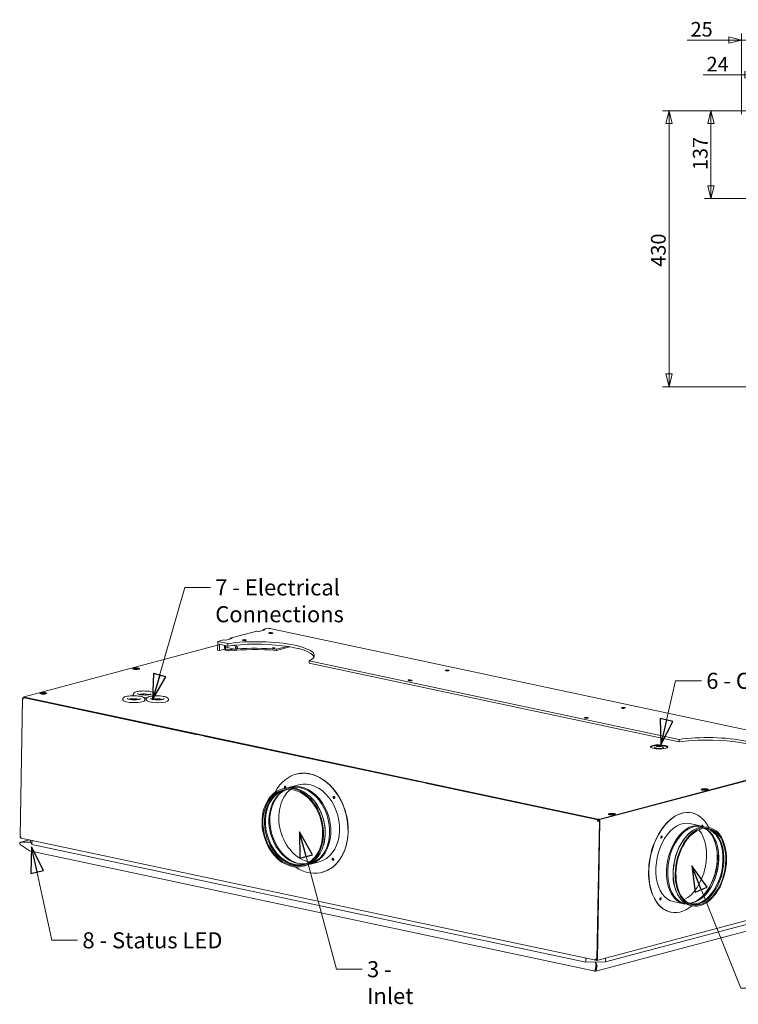
# Model space of a CAD drawing. Units: millimetres. Extents: x 154 to 3821, y 130 to 2842.
# Drawn here: x 261 to 1378, y 185 to 1718 of the extents above; entities that cross this region are included whole.
import ezdxf

# ---------------------------------------------------------------- set-up
doc = ezdxf.new("R2010")
doc.units = ezdxf.units.MM
doc.header["$LTSCALE"] = 10
doc.layers.add('AM - Dimension', color=9, linetype='Continuous', lineweight=5, true_color=0x808080)
doc.layers.add('AM - Drawing', color=7, linetype='Continuous', lineweight=5)
doc.layers.add('AM - Tekst', color=7, linetype='Continuous', lineweight=15)
doc.styles.add('Libre Frankling 9pkt Light', font='LibreFranklin-Light.ttf')
doc.styles.add('Note Text (ISO)', font='arial.ttf')
doc.dimstyles.new('AM salgstegninger', dxfattribs={"dimscale": 10, "dimtxt": 2.28, "dimasz": 2, "dimexe": 1, "dimexo": 0.5, "dimgap": 0.5, "dimtad": 1, "dimdec": 0, "dimrnd": 1e-08, "dimtxsty": 'Libre Frankling 9pkt Light', "dimblk": 'Filled-2', "dimcen": 0.09, "dimdle": 6, "dimclrd": 8, "dimclre": 8, "dimclrt": 7, "dimadec": 0, "dimazin": 2, "dimtfac": 1, "dimtdec": 0, "dimtmove": 0, "dimatfit": 3, "dimldrblk": 'Filled-2', "dimfxl": 1, "dimtolj": 1, "dimlwd": 0, "dimlwe": 0, "dimarcsym": 0})
doc.dimstyles.new('Default - Method 1b (ISO)$7', dxfattribs={"dimscale": 10, "dimtxt": 2.5, "dimasz": 4, "dimexe": 3.175, "dimexo": 0, "dimgap": 0.762, "dimtad": 1, "dimtoh": 1, "dimrnd": 1e-08, "dimtxsty": 'Note Text (ISO)', "dimcen": 0.09, "dimdle": 10, "dimclrd": 256, "dimclre": 256, "dimclrt": 256, "dimazin": 2, "dimtfac": 1.4, "dimtmove": 0, "dimatfit": 3, "dimldrblk": 'Filled-2', "dimfxl": 1, "dimtolj": 1, "dimlwd": -1, "dimlwe": -1, "dimarcsym": 0})

# ---------------------------------------------------------------- blocks, each defined once
blk = doc.blocks.new('Filled-2')
at = {"color": 0}
for p, q in [((0, 0), (-1, 0.25)), ((-1, 0.25), (-1, -0.25)), ((-1, 0), (0, 0)), ((-1, -0.25), (0, 0))]:
    blk.add_line(p, q, dxfattribs=at)
at = {"color": 0, "flags": 128}
blk.add_lwpolyline([(-1, -0.25), (0, 0), (-1, 0.25), (-1, -0.25)], dxfattribs=at)
at = {"color": 0}
blk.add_solid([(-1, -0.25), (0, 0), (-1, 0.25), (-1, -0.25)], dxfattribs=at)
blk = doc.blocks.new('*D37')
at = {"layer": 'AM - Dimension', "color": 8, "lineweight": 0, "transparency": 16777216}
for p, q in [((1408.7, 1551.1), (1408.7, 1642)), ((1433.2, 1556.2), (1433.2, 1642)), ((1388.7, 1632), (1324.1, 1632)), ((1433.2, 1632), (1408.7, 1632)), ((1453.2, 1632), (1473.2, 1632))]:
    blk.add_line(p, q, dxfattribs=at)
at = {"layer": 'Defpoints', "color": 0, "transparency": 16777216}
for p in [(1433.2, 1632), (1433.2, 1551.2), (1408.7, 1546.1)]:
    blk.add_point(p, dxfattribs=at)
at = {"layer": 'AM - Dimension', "color": 8, "lineweight": 0, "transparency": 16777216, "xscale": 20, "yscale": 20, "zscale": 20}
blk.add_blockref('Filled-2', (1408.7, 1632), dxfattribs=at)
at = {"layer": 'AM - Dimension', "color": 8, "lineweight": 0, "transparency": 16777216, "xscale": 20, "yscale": 20, "zscale": 20, "rotation": 180}
blk.add_blockref('Filled-2', (1433.2, 1632), dxfattribs=at)
at = {"layer": 'AM - Dimension', "color": 7, "lineweight": 5, "transparency": 16777216, "insert": (1329.1, 1648.6), "char_height": 22.8, "attachment_point": 4, "style": 'Libre Frankling 9pkt Light'}
blk.add_mtext('\\A1;24', dxfattribs=at)
blk = doc.blocks.new('*D42')
at = {"layer": 'AM - Dimension', "color": 8, "lineweight": 0, "transparency": 16777216}
for p, q in [((1363.7, 1686.2), (1299.2, 1686.2)), ((1383.7, 1571), (1383.7, 1696.2)), ((1408.7, 1686.2), (1383.7, 1686.2)), ((1408.7, 1551.1), (1408.7, 1696.2)), ((1428.7, 1686.2), (1448.7, 1686.2))]:
    blk.add_line(p, q, dxfattribs=at)
at = {"layer": 'Defpoints', "color": 0, "transparency": 16777216}
for p in [(1408.7, 1686.2), (1383.7, 1566), (1408.7, 1546.1)]:
    blk.add_point(p, dxfattribs=at)
at = {"layer": 'AM - Dimension', "color": 8, "lineweight": 0, "transparency": 16777216, "xscale": 20, "yscale": 20, "zscale": 20}
blk.add_blockref('Filled-2', (1383.7, 1686.2), dxfattribs=at)
at = {"layer": 'AM - Dimension', "color": 8, "lineweight": 0, "transparency": 16777216, "xscale": 20, "yscale": 20, "zscale": 20, "rotation": 180}
blk.add_blockref('Filled-2', (1408.7, 1686.2), dxfattribs=at)
at = {"layer": 'AM - Dimension', "color": 7, "lineweight": 5, "transparency": 16777216, "insert": (1304.2, 1702.9), "char_height": 22.8, "attachment_point": 4, "style": 'Libre Frankling 9pkt Light'}
blk.add_mtext('\\A1;25', dxfattribs=at)
blk = doc.blocks.new('*D43')
at = {"layer": 'AM - Dimension', "color": 8, "lineweight": 0, "transparency": 16777216}
for p, q in [((1407.7, 1576.2), (1326, 1576.2)), ((1336, 1556.2), (1336, 1459.5)), ((2308.2, 1439.5), (1326, 1439.5))]:
    blk.add_line(p, q, dxfattribs=at)
at = {"layer": 'Defpoints', "color": 0, "transparency": 16777216}
for p in [(1412.7, 1576.2), (1336, 1439.5), (2313.2, 1439.5)]:
    blk.add_point(p, dxfattribs=at)
at = {"layer": 'AM - Dimension', "color": 8, "lineweight": 0, "transparency": 16777216, "xscale": 20, "yscale": 20, "zscale": 20}
for p, rotation in [((1336, 1576.2), 90), ((1336, 1439.5), 270)]:
    blk.add_blockref('Filled-2', p, dxfattribs=dict(at, rotation=rotation))
at = {"layer": 'AM - Dimension', "color": 7, "lineweight": 5, "transparency": 16777216, "insert": (1319.3, 1483.6), "char_height": 22.8, "attachment_point": 4, "rotation": 90, "style": 'Libre Frankling 9pkt Light'}
blk.add_mtext('\\A1;137', dxfattribs=at)
blk = doc.blocks.new('*D46')
at = {"layer": 'AM - Dimension', "color": 8, "lineweight": 0, "transparency": 16777216}
for p, q in [((1407.7, 1576.2), (1260.8, 1576.2)), ((1270.8, 1556.2), (1270.8, 1166.5)), ((1509.7, 1146.5), (1260.8, 1146.5))]:
    blk.add_line(p, q, dxfattribs=at)
at = {"layer": 'Defpoints', "color": 0, "transparency": 16777216}
for p in [(1412.7, 1576.2), (1270.8, 1146.5), (1514.7, 1146.5)]:
    blk.add_point(p, dxfattribs=at)
at = {"layer": 'AM - Dimension', "color": 8, "lineweight": 0, "transparency": 16777216, "xscale": 20, "yscale": 20, "zscale": 20}
for p, rotation in [((1270.8, 1576.2), 90), ((1270.8, 1146.5), 270)]:
    blk.add_blockref('Filled-2', p, dxfattribs=dict(at, rotation=rotation))
at = {"layer": 'AM - Dimension', "color": 7, "lineweight": 5, "transparency": 16777216, "insert": (1254.1, 1333.2), "char_height": 22.8, "attachment_point": 4, "rotation": 90, "style": 'Libre Frankling 9pkt Light'}
blk.add_mtext('\\A1;430', dxfattribs=at)

msp = doc.modelspace()

# ---------------------------------------------------------------- linework, layer by layer
at = {"layer": 'AM - Drawing'}
for p, q in [((588.05, 755.34), (629.57, 766.38)), ((632.64, 765.73), (629.57, 766.38)), ((642.38, 768.32), (632.64, 765.73)), ((639.28, 767.5), (639.31, 768.97)), ((639.31, 768.97), (645.65, 770.66)), ((639.31, 768.97), (642.38, 768.32)), ((645.65, 770.66), (648.72, 770.01)), ((1503.29, 588.47), (649.68, 770.04)), ((568.77, 750.21), (578.31, 752.75)), ((581.39, 752.1), (578.31, 752.75)), ((591.12, 754.69), (581.39, 752.1)), ((588.03, 753.87), (588.05, 755.34)), ((588.05, 755.34), (591.12, 754.69)), ((568.66, 744.13), (267.88, 664.14)), ((568.54, 736.8), (568.7, 746.33)), ((568.54, 736.8), (571.61, 736.15)), ((568.7, 746.33), (568.77, 750.21)), ((568.7, 746.33), (584.64, 742.94)), ((568.7, 746.33), (571.77, 745.67)), ((584.71, 746.82), (568.77, 750.21)), ((571.61, 736.15), (571.77, 745.67)), ((579.66, 738.29), (571.61, 736.15)), ((579.53, 744.02), (579.45, 739.61)), ((580.99, 739.28), (581.07, 743.7)), ((581.71, 736.2), (586.11, 735.27)), ((586.14, 737.21), (581.74, 738.15)), ((583.22, 740.8), (597.36, 737.8)), ((584.64, 742.94), (584.71, 746.82)), ((586.11, 735.27), (586.14, 737.21)), ((592.38, 743.97), (598.4, 742.69)), ((598.96, 738.75), (598.75, 738.49)), ((599.47, 741.16), (599.39, 741.49)), ((660.42, 736.2), (681.2, 741.72)), ((660.46, 738.14), (660.42, 736.2)), ((676.69, 742.46), (660.46, 738.14)), ((436.76, 707.89), (436.75, 707.35)), ((446.76, 707.72), (446.75, 707.18)), ((710.96, 719.97), (710.9, 716.08)), ((710.9, 716.08), (1286.27, 593.7)), ((1286.33, 597.59), (710.96, 719.97)), ((265.02, 661.21), (261.34, 446.45)), ((265.32, 660.74), (261.64, 446)), ((265.92, 661.07), (265.78, 661.03)), ((265.78, 661.03), (265.78, 661.04)), ((265.94, 662.65), (265.91, 660.7)), ((267.4, 663.04), (265.94, 662.65)), ((534.62, 605.51), (265.94, 662.65)), ((266.04, 662.81), (267.41, 663.18)), ((266.04, 660.38), (266.04, 660.37)), ((267.41, 662.83), (266.58, 662.82)), ((267.35, 662.66), (267.6, 662.66)), ((267.4, 662.87), (267.42, 663.84)), ((1160.12, 472.77), (268.12, 662.5)), ((268.14, 663.47), (1160.13, 473.74)), ((292.61, 669.55), (292.6, 669.01)), ((302.61, 669.38), (302.6, 668.84)), ((421.12, 660.54), (421.1, 659.28)), ((437.45, 667.97), (437.43, 666.71)), ((455.62, 659.95), (455.6, 658.69)), ((457.59, 660.47), (457.57, 659.21)), ((471.95, 667.38), (471.93, 666.12)), ((492.09, 659.88), (492.07, 658.62)), ((534.61, 605.25), (534.62, 605.51)), ((534.62, 605.51), (535.26, 605.68)), ((547.92, 602.98), (547.28, 602.81)), ((547.28, 602.81), (547.28, 602.55)), ((880.44, 531.95), (547.28, 602.81)), ((1248.64, 585.1), (1248.63, 584.63)), ((1248.91, 585.74), (1248.9, 585.53)), ((1248.91, 585.74), (1249.15, 585.69)), ((1251.71, 586.37), (1251.47, 586.42)), ((1258.97, 583.6), (1258.96, 583.52)), ((1258.97, 583.6), (1259.21, 583.55)), ((1261.77, 584.23), (1261.53, 584.28)), ((1262.04, 584.87), (1262.03, 584.4)), ((1286.27, 593.7), (1286.33, 597.59)), ((1521.07, 568.03), (1162.93, 472.78)), ((1162.95, 473.76), (1521.08, 569)), ((690.82, 543.55), (690.5, 543.46)), ((672.07, 521.24), (669.5, 520.55)), ((694.87, 527.03), (681.11, 523.37)), ((881.08, 532.12), (880.44, 531.95)), ((880.44, 531.69), (880.44, 531.95)), ((1160.64, 472.35), (891.95, 529.5)), ((714.35, 506.92), (713.9, 507.37)), ((1321.05, 519.79), (1321.04, 519.26)), ((1176.91, 481.46), (1176.9, 480.92)), ((1186.91, 481.29), (1186.9, 480.75)), ((1306.04, 483.37), (1306.43, 483.29)), ((1162.39, 470.34), (1158.71, 255.58)), ((1159.48, 255.41), (1163.16, 470.17)), ((1159.57, 470.31), (1160.21, 470.48)), ((1159.57, 470.31), (1159.57, 470.32)), ((1160.21, 470.49), (1160.21, 470.48)), ((1160.6, 470.4), (1160.64, 472.35)), ((1161.72, 472.64), (1160.64, 472.35)), ((1160.86, 472.67), (1160.89, 472.61)), ((1161.57, 471.63), (1161.64, 471.47)), ((1161.65, 472.44), (1161.58, 472.64)), ((1162.35, 470.68), (1161.62, 470.49)), ((1161.64, 471.47), (1161.65, 472.44)), ((1302.89, 466.66), (1319.37, 463.16)), ((1320.78, 462.2), (1323.61, 461.6)), ((1330.17, 461.12), (1333.26, 460.46)), ((262.22, 445.66), (262.21, 444.98)), ((262.21, 444.98), (262.43, 444.93)), ((262.36, 445.63), (262.36, 445.62)), ((1306.31, 454.82), (1307.15, 455.4)), ((275.54, 424.68), (261.62, 434.33)), ((262.29, 437.87), (275.52, 441.39)), ((262.84, 444.2), (262.84, 444.18)), ((262.84, 444.18), (262.87, 444.18)), ((278.41, 438.02), (263.06, 437.94)), ((263.06, 437.77), (263.06, 437.94)), ((263.12, 437.77), (278.47, 437.85)), ((263.22, 444), (1156.76, 253.95)), ((279.81, 434.33), (277.27, 441.02)), ((279.91, 440.45), (279.81, 434.33)), ((279.81, 434.33), (1141.1, 251.13)), ((733.65, 434.33), (733.49, 433.72)), ((1155.95, 237.19), (276.15, 424.32)), ((704.07, 400.91), (701.5, 400.22)), ((711.53, 403.82), (711.45, 403.8)), ((726.74, 407.2), (712.98, 403.54)), ((731.43, 390.86), (731.11, 390.77)), ((1158.45, 253.81), (1516.26, 348.96)), ((1172.09, 251.29), (1515.48, 342.61)), ((1277.09, 345.38), (1293.58, 341.87)), ((1295.25, 342.17), (1298.08, 341.57)), ((1304.27, 339.34), (1307.36, 338.68)), ((1501.77, 328.96), (1156.75, 237.21)), ((1273.17, 328.83), (1273.55, 328.75)), ((1141.1, 251.13), (1141.21, 257.26)), ((1172.09, 251.29), (1141.1, 251.13)), ((1155.89, 255.56), (1155.89, 255.57)), ((1156, 251.21), (1157.39, 247.56)), ((1156.51, 254.76), (1156.91, 254.68)), ((1156.68, 250.26), (1156.69, 251.21)), ((1158.07, 246.6), (1156.68, 250.26)), ((1158.09, 247.57), (1156.7, 251.21)), ((1156.91, 254.68), (1156.92, 255.45)), ((1158.6, 255.13), (1156.91, 254.68)), ((1157.15, 254.74), (1157.14, 253.96)), ((1157.57, 247.92), (1157.28, 247.85)), ((1157.38, 246.8), (1157.39, 247.56)), ((1157.41, 246.43), (1158.07, 246.6)), ((1157.51, 254.84), (1157.91, 253.8)), ((1157.92, 254.77), (1157.86, 254.93)), ((1157.91, 253.8), (1157.92, 254.77)), ((1158.07, 246.6), (1158.09, 247.57)), ((1172.19, 257.46), (1172.09, 251.29)), ((1156.97, 243.89), (1155.53, 237.51)), ((1156, 238.32), (1155.53, 237.51)), ((1156, 238.32), (1157.43, 244.7)), ((1156.28, 238.19), (1156.27, 237.22)), ((1156.69, 241.41), (1157.44, 241.61)), ((1156.7, 238.32), (1158.13, 244.7)), ((1156.7, 238.32), (1157.23, 237.52)), ((1157.43, 244.7), (1156.97, 243.89)), ((1157.23, 237.52), (1158.66, 243.9)), ((1158.66, 243.9), (1158.13, 244.7))]:
    msp.add_line(p, q, dxfattribs=at)
for centre, major_axis, ratio, start_param, end_param in [((648.64, 765.15), (1.04, 4.89), 0.6197325, 0, 0.3046268), ((634.06, 729.73), (84.99, -1.46), 0.2353946, 5.8474599, 8.4776144), ((609.97, 750.72), (3.25, -0.06), 0.2353946, 1.2623373, 1.8792553), ((651.62, 761.79), (3.25, -0.06), 0.2353946, 1.2623373, 1.8792553), ((581.76, 739.12), (0.77, -2.9), 0.7486795, 4.3493882, 5.9201846), ((581.76, 739.12), (0.257, -0.966), 0.7486795, 4.3493882, 5.9201846), ((584.44, 743.1), (-0.57, -2.69), 0.6197325, 4.755741, 6.712885), ((634, 725.85), (84.99, -1.46), 0.2353946, 0.097302, 2.1944291), ((633.81, 715.16), (-94.99, 1.63), 0.2353946, 4.4324614, 5.2425844), ((633.85, 717.1), (94.99, -1.63), 0.2353946, 1.9900076, 2.1009918), ((597.88, 740.24), (0.52, 2.45), 0.6197325, 5.372937, 10.3350263), ((633.85, 717.1), (94.99, -1.63), 0.2353946, 1.2908687, 1.953581), ((441.75, 706.83), (-5.5, 0.09), 0.2353946, 5.8534856, 5.8984148), ((441.75, 706.83), (5.5, -0.09), 0.2353946, 0.3847705, 0.4296997), ((925.67, 703.5), (3.25, -0.06), 0.2353946, 1.2623373, 1.8792553), ((868.01, 688.17), (3.25, -0.06), 0.2353946, 1.2623373, 1.8792553), ((266.55, 660.88), (-0.51, 1.93), 0.7486795, 5.9201846, 7.4909809), ((267.32, 660.71), (-2, 0.03), 0.2353946, 5.5917409, 7.1625372), ((266.55, 660.88), (0.257, -0.966), 0.7486795, 3.7537086, 4.3493882), ((267.32, 660.72), (0.42, 1.96), 0.6197325, 0.8282256, 1.8754231), ((269.42, 663.81), (-2, 0.03), 0.2353946, 5.5917409, 7.1625372), ((269.4, 662.84), (-2, 0.03), 0.2353946, 0, 0.8793519), ((297.6, 668.5), (-5.5, 0.09), 0.2353946, 5.8534856, 5.8984148), ((297.6, 668.5), (5.5, -0.09), 0.2353946, 0.3847705, 0.4296997), ((438.35, 658.98), (17.25, -0.3), 0.2353946, 3.1415927, 6.2831853), ((438.34, 658.5), (10.5, -0.18), 0.2353946, 0.7193384, 2.4222543), ((454.68, 666.42), (-17.25, 0.3), 0.2353946, 0, 0.2711477), ((454.67, 665.93), (10.5, -0.18), 0.2353946, 0.7193384, 2.4222543), ((454.68, 666.42), (-17.25, 0.3), 0.2353946, 1.5561619, 1.7944178), ((474.82, 658.91), (17.25, -0.3), 0.2353946, 3.1415927, 6.2831853), ((474.81, 658.43), (10.5, -0.18), 0.2353946, 0.7193384, 2.4222543), ((454.68, 666.42), (17.25, -0.3), 0.2353946, 6.1322636, 6.2831853), ((1199.71, 645.21), (3.25, -0.06), 0.2353946, 1.2623373, 1.8792553), ((1142.05, 629.88), (3.25, -0.06), 0.2353946, 1.2623373, 1.8792553), ((1335.62, 576.61), (84.99, -1.46), 0.2353946, 0.097302, 2.1944291), ((1335.69, 580.5), (84.99, -1.46), 0.2353946, 5.8474599, 8.4776144), ((1255.34, 584.99), (13.5, -0.23), 0.2353946, 0.1535213, 2.9880714), ((1255.34, 584.99), (-7, 0.12), 0.2353946, 5.8814926, 8.4435818), ((1255.34, 584.99), (-6.7, 0.11), 0.2353946, 5.8948693, 8.4302051), ((1255.34, 584.99), (7, -0.12), 0.2353946, 5.8814926, 8.4435818), ((1255.34, 584.99), (6.7, -0.11), 0.2353946, 5.8948693, 8.4302051), ((710.8, 467.12), (20.3, -76.35), 0.7486795, 5.576388, 10.1315753), ((711.12, 467.2), (20.3, -76.35), 0.7486795, 0, 3.1415927), ((688.07, 461.07), (16, -60.16), 0.7486795, 0, 3.1415927), ((673.51, 523.17), (-0.45, 1.69), 0.7486795, 3.5746497, 8.912816), ((673.83, 523.26), (-0.45, 1.69), 0.7486795, 0.1268353, 2.6465209), ((674.47, 523.43), (0.46, -1.74), 0.7486795, 3.559739, 5.7772684), ((697.04, 463.46), (15.93, -59.92), 0.7486795, 6.2036812, 9.504282), ((695.76, 463.12), (15.77, -59.3), 0.7486795, 0, 3.1415927), ((710.8, 467.12), (15.93, -59.92), 0.7486795, 0, 3.1415927), ((687.93, 461.03), (-15.55, 58.47), 0.7486795, 0.0278117, 3.113781), ((688.7, 461.24), (-15.33, 57.66), 0.7486795, 6.1285519, 9.5794113), ((694.21, 462.7), (-15.33, 57.66), 0.7486795, 0.0638639, 3.0777288), ((696.58, 463.33), (15.64, -58.82), 0.7486795, 3.5417677, 5.8830103), ((711.12, 467.2), (-15.83, 59.54), 0.7486795, 0.3240373, 2.8175554), ((688.89, 461.29), (-15.77, 59.3), 0.7486795, 4.053669, 5.371109), ((749.83, 507.39), (-0.45, 1.69), 0.7486795, 0.1268353, 3.0147574), ((750.47, 507.56), (0.46, -1.74), 0.7486795, 3.559739, 5.865039), ((1326.04, 518.74), (-5.5, 0.09), 0.2353946, 5.8584816, 5.8984148), ((1289.99, 406.02), (16.44, 77.27), 0.6197325, 5.619989, 10.0879743), ((697.22, 463.5), (15.83, -59.54), 0.7486795, 4.1468447, 5.2779332), ((1181.9, 480.4), (-5.5, 0.09), 0.2353946, 5.8552443, 5.8984148), ((1181.9, 480.4), (5.5, -0.09), 0.2353946, 0.3847705, 0.4314516), ((1289.61, 406.1), (16.44, 77.27), 0.6197325, 0, 3.1415927), ((1160.85, 470.66), (-0.42, -1.96), 0.6197325, 3.9698182, 5.0170158), ((1160.85, 470.65), (2, -0.03), 0.2353946, 4.0209445, 5.5917409), ((1161.4, 473.11), (2, -0.03), 0.2353946, 4.0209445, 5.5917409), ((1161.42, 474.08), (-2, 0.03), 0.2353946, 0.8793519, 2.4501482), ((1160.85, 470.65), (-1, 0.017), 0.2353946, 1.4145367, 2.4501482), ((1161.62, 470.5), (-0.257, 0.966), 0.7486795, 4.3493882, 5.9201846), ((1161.62, 470.5), (-0.51, 1.93), 0.7486795, 4.3493882, 5.9201846), ((1289.99, 406.02), (12.9, 60.64), 0.6197325, 0, 3.1415927), ((1308.01, 402.19), (12.77, 60.02), 0.6197325, 0, 3.1415927), ((1306.48, 402.51), (12.9, 60.64), 0.6197325, 6.1542206, 9.5537427), ((1317.22, 400.23), (12.95, 60.89), 0.6197325, 0, 3.1415927), ((1322.53, 462.55), (0.36, 1.71), 0.6197325, 4.4544741, 7.945463), ((1321.37, 462.8), (0.37, 1.76), 0.6197325, 4.5611219, 5.6964898), ((1322.14, 462.63), (0.36, 1.71), 0.6197325, 4.4931007, 6.1012731), ((262.87, 446.12), (0.51, -1.93), 0.7486795, 4.3493882, 5.9201846), ((263.64, 445.97), (-2, 0.03), 0.2353946, 0, 0.8793519), ((263.64, 445.96), (-0.42, -1.96), 0.6197325, 5.0170158, 6.2831853), ((1257.95, 445.93), (0.37, 1.76), 0.6197325, 3.7282881, 5.6964898), ((1258.72, 445.77), (-0.36, -1.71), 0.6197325, 0.1819122, 2.9596804), ((1316.24, 400.44), (-12.77, -60.02), 0.6197325, 3.727461, 5.6973169), ((1289.61, 406.1), (12.82, 60.26), 0.6197325, 3.5891358, 5.8356421), ((1309.87, 401.79), (-12.41, -58.35), 0.6197325, 0.0953545, 3.0462382), ((1316.47, 400.39), (-12.41, -58.35), 0.6197325, 6.2025284, 9.5054349), ((1307.03, 402.39), (-12.66, -59.53), 0.6197325, 0.2963955, 2.8451972), ((1317.39, 400.19), (-12.59, -59.18), 0.6197325, 0.0397809, 3.1018117), ((1306.26, 402.56), (12.82, 60.26), 0.6197325, 3.7796035, 5.6451745), ((1308.95, 401.99), (12.66, 59.53), 0.6197325, 4.0595392, 5.3652387), ((748.42, 411.15), (-0.45, 1.69), 0.7486795, 0.1268353, 3.0147574), ((749.06, 411.32), (0.46, -1.74), 0.7486795, 3.559739, 5.865039), ((1256.3, 349.73), (0.37, 1.76), 0.6197325, 3.7282881, 5.6964898), ((1257.07, 349.57), (-0.36, -1.71), 0.6197325, 0.1819122, 2.9596804), ((1157.17, 255.9), (-0.42, -1.96), 0.6197325, 5.0170158, 6.5878121), ((1157.17, 255.91), (-2, 0.03), 0.2353946, 0.8793519, 2.4501482), ((1157.36, 245.62), (0.03, -1.03), 0.1220746, 0.4515844, 2.5124862), ((1157.94, 255.74), (0.51, -1.93), 0.7486795, 5.9201846, 7.4909809), ((1157.94, 255.74), (0.257, -0.966), 0.7486795, 5.9201846, 7.4909809), ((1158.05, 245.62), (0.03, -1.03), 0.1220746, 0.4515844, 2.8077789)]:
    msp.add_ellipse(centre, major_axis=major_axis, ratio=ratio, start_param=start_param, end_param=end_param, dxfattribs=at)
for centre, major_axis, ratio in [((610, 752.18), (-3.25, 0.06), 0.2353946), ((651.64, 763.25), (-3.25, 0.06), 0.2353946), ((598.25, 740.16), (-0.42, -1.97), 0.6197325), ((655.94, 739.69), (-1.7, 0.03), 0.2353946), ((441.76, 707.8), (-5.5, 0.09), 0.2353946), ((441.76, 707.8), (-5, 0.09), 0.2353946), ((441.76, 707.8), (3, -0.05), 0.2353946), ((925.69, 704.96), (-3.25, 0.06), 0.2353946), ((868.03, 689.63), (-3.25, 0.06), 0.2353946), ((297.61, 669.47), (-5.5, 0.09), 0.2353946), ((297.61, 669.47), (-5, 0.09), 0.2353946), ((297.61, 669.47), (3, -0.05), 0.2353946), ((1199.74, 646.67), (-3.25, 0.06), 0.2353946), ((1142.08, 631.34), (-3.25, 0.06), 0.2353946), ((1255.35, 585.96), (-13.5, 0.23), 0.2353946), ((685.5, 460.39), (16, -60.16), 0.7486795), ((685.5, 460.39), (15.55, -58.47), 0.7486795), ((1326.06, 519.71), (-5.5, 0.09), 0.2353946), ((749.51, 507.31), (0.45, -1.69), 0.7486795), ((1326.05, 519.71), (-5, 0.09), 0.2353946), ((1326.05, 519.71), (3, -0.05), 0.2353946), ((1181.91, 481.37), (-5.5, 0.09), 0.2353946), ((1181.91, 481.38), (-5, 0.09), 0.2353946), ((1181.91, 481.38), (3, -0.05), 0.2353946), ((1320.31, 399.57), (-12.95, -60.89), 0.6197325), ((1320.31, 399.57), (-12.59, -59.18), 0.6197325), ((1259.1, 445.69), (-0.36, -1.71), 0.6197325), ((748.09, 411.06), (0.45, -1.69), 0.7486795), ((1257.45, 349.49), (-0.36, -1.71), 0.6197325)]:
    msp.add_ellipse(centre, major_axis=major_axis, ratio=ratio, dxfattribs=at)
for points, knots in [([(421.12, 660.54), (421.13, 661.01), (421.28, 661.46), (421.76, 662.31), (422.13, 662.66), (423.36, 663.56), (424.38, 663.97), (426.91, 664.69), (428.41, 664.98), (431.63, 665.39), (433.31, 665.52), (436.76, 665.64), (438.53, 665.63), (442, 665.48), (443.7, 665.33), (446.89, 664.92), (448.38, 664.65), (451.05, 663.99), (452.21, 663.6), (453.72, 662.83), (454.21, 662.52), (454.9, 661.86), (455.14, 661.57), (455.51, 660.84), (455.63, 660.4), (455.62, 659.95)], [3.8454844, 3.8454844, 3.8454844, 3.8454844, 3.9743934, 3.9743934, 4.1445623, 4.1445623, 4.5034092, 4.5034092, 4.8662021, 4.8662021, 5.2010607, 5.2010607, 5.5296719, 5.5296719, 5.8576626, 5.8576626, 6.1895319, 6.1895319, 6.5364983, 6.5364983, 6.7392942, 6.7392942, 6.8631856, 6.8631856, 6.987077, 6.987077, 6.987077, 6.987077]), ([(448.89, 661.23), (448.89, 661.18), (448.84, 661.05), (448.3, 660.67), (447.91, 660.48), (446.82, 660.11), (446.1, 659.94), (444.41, 659.64), (443.43, 659.52), (441.31, 659.36), (440.18, 659.31), (437.89, 659.32), (436.74, 659.37), (434.52, 659.54), (433.46, 659.67), (431.55, 659.99), (430.71, 660.18), (429.33, 660.6), (428.79, 660.83), (428.1, 661.25), (427.95, 661.44), (427.89, 661.56), (427.89, 661.58), (427.89, 661.59)], [0.7038917, 0.7038917, 0.7038917, 0.7038917, 1.018051, 1.018051, 1.2861361, 1.2861361, 1.5847344, 1.5847344, 1.8961574, 1.8961574, 2.2117413, 2.2117413, 2.5284753, 2.5284753, 2.8447437, 2.8447437, 3.1583505, 3.1583505, 3.4632364, 3.4632364, 3.7406742, 3.7406742, 3.8454844, 3.8454844, 3.8454844, 3.8454844]), ([(437.45, 667.97), (437.46, 668.44), (437.61, 668.89), (438.09, 669.74), (438.46, 670.09), (439.69, 671), (440.71, 671.4), (443.24, 672.12), (444.74, 672.41), (447.96, 672.82), (449.64, 672.95), (453.09, 673.07), (454.86, 673.06), (458.33, 672.91), (460.03, 672.76), (463.22, 672.35), (464.71, 672.09), (467.38, 671.42), (468.54, 671.03), (470.05, 670.27), (470.54, 669.95), (471.23, 669.29), (471.47, 669), (471.84, 668.27), (471.96, 667.83), (471.95, 667.38)], [3.8454844, 3.8454844, 3.8454844, 3.8454844, 3.9743934, 3.9743934, 4.1445623, 4.1445623, 4.5034092, 4.5034092, 4.8662021, 4.8662021, 5.2010607, 5.2010607, 5.5296719, 5.5296719, 5.8576626, 5.8576626, 6.1895319, 6.1895319, 6.5364983, 6.5364983, 6.7392942, 6.7392942, 6.8631856, 6.8631856, 6.987077, 6.987077, 6.987077, 6.987077]), ([(465.22, 668.66), (465.22, 668.62), (465.17, 668.48), (464.63, 668.1), (464.24, 667.91), (463.15, 667.54), (462.43, 667.37), (460.74, 667.07), (459.75, 666.95), (457.64, 666.79), (456.51, 666.75), (454.22, 666.75), (453.06, 666.8), (450.85, 666.97), (449.79, 667.1), (447.88, 667.42), (447.03, 667.61), (445.66, 668.03), (445.12, 668.26), (444.43, 668.68), (444.28, 668.87), (444.22, 668.99), (444.22, 669.01), (444.22, 669.02)], [0.7038917, 0.7038917, 0.7038917, 0.7038917, 1.018051, 1.018051, 1.2861361, 1.2861361, 1.5847344, 1.5847344, 1.8961574, 1.8961574, 2.2117413, 2.2117413, 2.5284753, 2.5284753, 2.8447437, 2.8447437, 3.1583505, 3.1583505, 3.4632364, 3.4632364, 3.7406742, 3.7406742, 3.8454844, 3.8454844, 3.8454844, 3.8454844]), ([(457.59, 660.47), (457.6, 660.94), (457.75, 661.39), (458.23, 662.24), (458.6, 662.58), (459.83, 663.49), (460.85, 663.9), (463.38, 664.62), (464.88, 664.91), (468.1, 665.32), (469.78, 665.45), (473.23, 665.56), (475, 665.56), (478.47, 665.4), (480.17, 665.26), (483.36, 664.85), (484.85, 664.58), (487.52, 663.92), (488.68, 663.53), (490.19, 662.76), (490.68, 662.45), (491.37, 661.79), (491.61, 661.49), (491.98, 660.77), (492.1, 660.33), (492.09, 659.88)], [3.8454844, 3.8454844, 3.8454844, 3.8454844, 3.9743934, 3.9743934, 4.1445623, 4.1445623, 4.5034092, 4.5034092, 4.8662021, 4.8662021, 5.2010607, 5.2010607, 5.5296719, 5.5296719, 5.8576626, 5.8576626, 6.1895319, 6.1895319, 6.5364983, 6.5364983, 6.7392942, 6.7392942, 6.8631856, 6.8631856, 6.987077, 6.987077, 6.987077, 6.987077]), ([(485.36, 661.16), (485.36, 661.11), (485.31, 660.97), (484.77, 660.6), (484.38, 660.41), (483.29, 660.04), (482.57, 659.86), (480.88, 659.56), (479.89, 659.44), (477.78, 659.28), (476.65, 659.24), (474.36, 659.25), (473.21, 659.29), (470.99, 659.47), (469.93, 659.6), (468.02, 659.92), (467.18, 660.11), (465.8, 660.53), (465.26, 660.76), (464.57, 661.18), (464.42, 661.37), (464.36, 661.49), (464.36, 661.5), (464.36, 661.52)], [0.7038917, 0.7038917, 0.7038917, 0.7038917, 1.018051, 1.018051, 1.2861361, 1.2861361, 1.5847344, 1.5847344, 1.8961574, 1.8961574, 2.2117413, 2.2117413, 2.5284753, 2.5284753, 2.8447437, 2.8447437, 3.1583505, 3.1583505, 3.4632364, 3.4632364, 3.7406742, 3.7406742, 3.8454844, 3.8454844, 3.8454844, 3.8454844]), ([(263.06, 437.94), (262.25, 438), (261.45, 437.61), (261.09, 436.99), (260.78, 436.46), (260.79, 435.8), (261.08, 435.24)], [-1.5707963, -1.5707963, -1.5707963, -1.5707963, -0.4531618, -0.4531618, -0.4531618, 0.4811165, 0.4811165, 0.4811165, 0.4811165]), ([(261.62, 434.33), (261.1, 434.79), (260.91, 435.56), (261.15, 436.26), (261.4, 436.97), (262.08, 437.56), (262.84, 437.73), (262.93, 437.75), (263.03, 437.77), (263.12, 437.77)], [-0.7853982, -0.7853982, -0.7853982, -0.7853982, 0.3126872, 0.3126872, 0.3126872, 1.4304863, 1.4304863, 1.4304863, 1.5707963, 1.5707963, 1.5707963, 1.5707963]), ([(1157.39, 247.56), (1157.2, 247.38), (1157, 246.75), (1156.91, 246.02), (1156.82, 245.3), (1156.82, 244.51), (1156.93, 244.05), (1156.94, 243.99), (1156.95, 243.94), (1156.97, 243.89)], [-1.5707963, -1.5707963, -1.5707963, -1.5707963, -0.4531618, -0.4531618, -0.4531618, 0.6456411, 0.6456411, 0.6456411, 0.7853982, 0.7853982, 0.7853982, 0.7853982]), ([(1157.38, 246.8), (1157.38, 246.76), (1157.38, 246.71), (1157.39, 246.61), (1157.39, 246.54), (1157.41, 246.47), (1157.41, 246.46), (1157.41, 246.45)], [0, 0, 0, 0, 0.022894944, 0.022894944, 0.046391084, 0.046391084, 0.048837979, 0.048837979, 0.048837979, 0.048837979]), ([(1158.66, 243.9), (1158.9, 244.27), (1159, 245.02), (1158.92, 245.75), (1158.82, 246.5), (1158.54, 247.2), (1158.21, 247.48), (1158.17, 247.52), (1158.13, 247.55), (1158.09, 247.57)], [-0.7853982, -0.7853982, -0.7853982, -0.7853982, 0.3126872, 0.3126872, 0.3126872, 1.4304863, 1.4304863, 1.4304863, 1.5707963, 1.5707963, 1.5707963, 1.5707963])]:
    msp.add_open_spline(points, degree=3, knots=knots, dxfattribs=at)
for points in [[(276.15, 424.32), (275.92, 424.37), (275.71, 424.5), (275.54, 424.68)], [(1155.53, 237.51), (1155.71, 237.22), (1155.99, 237.11), (1156.27, 237.22)], [(1156.28, 238.19), (1156.17, 238.13), (1156.06, 238.18), (1156, 238.32)], [(1156.27, 237.22), (1156.62, 237.12), (1156.98, 237.23), (1157.23, 237.52)], [(1156.28, 238.19), (1156.44, 238.13), (1156.6, 238.18), (1156.7, 238.32)]]:
    msp.add_open_spline(points, degree=3, dxfattribs=at)

# ---------------------------------------------------------------- texts
at = {"layer": 'AM - Tekst', "char_height": 25, "attachment_point": 1, "style": 'Note Text (ISO)'}
for s, insert, width in [('\\fArial|b0|i0;7 - Electrical Connections', (565, 846.69), 395.9413), ('\\fArial|b0|i0;6 - Condensate', (1328.68, 701.37), 238.7576), ('\\fArial|b0|i0;8 - Status LED', (358.38, 297.5), 227.096), ('\\fArial|b0|i0;3 - Inlet', (801, 252.5), 116.4253)]:
    msp.add_mtext(s, dxfattribs=dict(at, insert=insert, width=width))

# ---------------------------------------------------------------- dimensions: what is measured, and where the dimension line sits
at = {"layer": 'AM - Dimension', "color": 8, "lineweight": 5, "true_color": 0x808080}
for base, p1, p2, override, picture, middle in [((1408.74, 1686.16), (1383.74, 1566.04), (1408.74, 1546.14), {"dimgap": 0.5, "dimdec": 0, "dimtol": 0, "dimlim": 0, "dimtp": 0, "dimtm": 0, "dimtdec": 0, "dimtofl": 1, "dimatfit": 1}, '*D42', (1321.47, 1686.16)), ((1433.24199042, 1632), (1408.74199042, 1546.1375739), (1433.24199042, 1551.2375739), {"dimatfit": 1}, '*D37', (1346.39616853, 1632))]:
    dim = msp.add_linear_dim(base=base, p1=p1, p2=p2, dimstyle='AM salgstegninger', override=override, dxfattribs=at)
    dim.commit()
    dim.dimension.update_dxf_attribs({"geometry": picture, "text_midpoint": middle, "dimtype": 160})
for base, p2, picture, middle in [((1270.82, 1146.54), (1514.74, 1146.54), '*D46', (1270.82, 1361.39)), ((1336.05, 1439.54), (2313.24, 1439.54), '*D43', (1336.05, 1507.89))]:
    dim = msp.add_linear_dim(base=base, p1=(1412.74, 1576.24), p2=p2, angle=270, dimstyle='AM salgstegninger', override={"dimgap": 0.5, "dimdec": 0, "dimtol": 0, "dimlim": 0, "dimtp": 0, "dimtm": 0, "dimtdec": 0, "dimtofl": 0, "dimatfit": 1}, dxfattribs=at)
    dim.commit()
    dim.dimension.update_dxf_attribs({"geometry": picture, "text_midpoint": middle, "dimtype": 160})

# ---------------------------------------------------------------- leaders
at = {"layer": 'AM - Tekst', "annotation_type": 0, "has_hookline": 1, "hookline_direction": 0}
for points, text_width in [([(467.57, 659.27), (517.38, 834.19), (557.38, 834.19)], 392.99), ([(1257.82, 589.04), (1281.06, 688.87), (1321.06, 688.87)], 236.05), ([(696, 454), (753.38, 240), (793.38, 240)], 114.75), ([(279.33, 430.43), (310.76, 285), (350.76, 285)], 223.84), ([(1306, 401), (1382.38, 210.5), (1422.38, 210.5)], 158.44)]:
    msp.add_leader(points, dimstyle='Default - Method 1b (ISO)$7', override={"dimtad": 0}, dxfattribs=dict(at, text_width=text_width))

doc.saveas('drawing.dxf')
